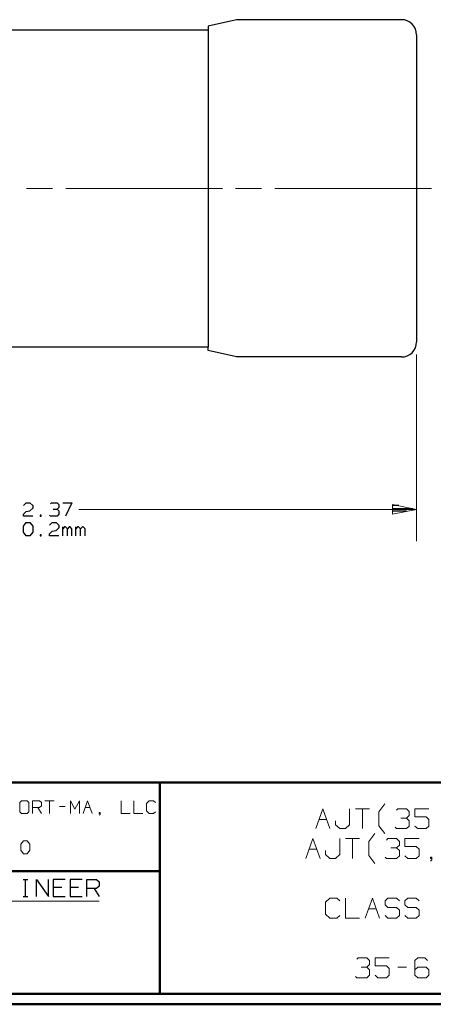
# Model space of a CAD drawing. Units: inches. Extents: x -3.57 to 3.55, y -2.65 to 2.89.
# Drawn here: x -1.37 to 0.12, y -2.65 to 0.9 of the extents above; entities that cross this region are included whole.
import ezdxf

# ---------------------------------------------------------------- set-up
doc = ezdxf.new("R2010")
doc.units = ezdxf.units.IN
doc.header["$MEASUREMENT"] = 0
doc.layers.add('Layer 1', color=7, linetype='Continuous')

msp = doc.modelspace()

# ---------------------------------------------------------------- linework, layer by layer
at = {"layer": 'Layer 1', "lineweight": 25}
for points in [[(-0.5861, 0.9), (-0.5861, 0.9), (-0.6882, 0.8764), (-0.6882, 0.8764)], [(0.0083, 0.9), (0.0083, 0.9), (-0.5861, 0.9), (-0.5861, 0.9)], [(-1.8931, 0.8632), (-1.8931, 0.8632), (-0.6882, 0.8632), (-0.6882, 0.8632)], [(-0.6882, 0.8764), (-0.6882, 0.8764), (-0.6882, 0.8632), (-0.6882, 0.8632)], [(-0.6882, 0.8632), (-0.6882, 0.8632), (-0.6882, -0.2778), (-0.6882, -0.2778)], [(0.0625, 0.8458), (0.0625, 0.8458), (0.0625, -0.2604), (0.0625, -0.2604)], [(-1.8931, -0.2778), (-1.8931, -0.2778), (-0.6882, -0.2778), (-0.6882, -0.2778)], [(-0.6882, -0.291), (-0.6882, -0.291), (-0.6882, -0.2778), (-0.6882, -0.2778)], [(-0.5861, -0.3146), (-0.5861, -0.3146), (-0.6882, -0.291), (-0.6882, -0.291)], [(0.0083, -0.3146), (0.0083, -0.3146), (-0.5861, -0.3146), (-0.5861, -0.3146)], [(-1.3549, -0.8493), (-1.3549, -0.8493), (-1.3451, -0.8403), (-1.3451, -0.8403)], [(-1.3451, -0.8403), (-1.3451, -0.8403), (-1.3312, -0.8403), (-1.3312, -0.8403)], [(-1.3312, -0.8403), (-1.3312, -0.8403), (-1.3215, -0.8493), (-1.3215, -0.8493)], [(-1.3215, -0.8493), (-1.3215, -0.8493), (-1.3215, -0.859), (-1.3215, -0.859)], [(-1.2569, -0.8431), (-1.2569, -0.8431), (-1.2535, -0.8403), (-1.2535, -0.8403)], [(-1.2535, -0.8403), (-1.2535, -0.8403), (-1.2333, -0.8403), (-1.2333, -0.8403)], [(-1.2333, -0.8403), (-1.2333, -0.8403), (-1.2271, -0.8465), (-1.2271, -0.8465)], [(-1.2271, -0.8465), (-1.2271, -0.8465), (-1.2271, -0.8563), (-1.2271, -0.8563)], [(-1.2132, -0.8403), (-1.2132, -0.8403), (-1.1799, -0.8403), (-1.1799, -0.8403)], [(-1.1799, -0.8403), (-1.1799, -0.8403), (-1.2035, -0.8875), (-1.2035, -0.8875)], [(-0.0007, -0.85), (-0.0007, -0.85), (-0.0243, -0.85), (-0.0243, -0.85)], [(-1.3549, -0.8813), (-1.3549, -0.8813), (-1.3451, -0.8715), (-1.3451, -0.8715)], [(-1.3549, -0.8875), (-1.3549, -0.8875), (-1.3549, -0.8813), (-1.3549, -0.8813)], [(-1.3451, -0.8715), (-1.3451, -0.8715), (-1.3312, -0.8688), (-1.3312, -0.8688)], [(-1.3215, -0.859), (-1.3215, -0.859), (-1.3312, -0.8688), (-1.3312, -0.8688)], [(-1.291, -0.884), (-1.291, -0.884), (-1.2944, -0.884), (-1.2944, -0.884)], [(-1.2944, -0.884), (-1.2944, -0.884), (-1.2944, -0.8875), (-1.2944, -0.8875)], [(-1.291, -0.8875), (-1.291, -0.8875), (-1.291, -0.884), (-1.291, -0.884)], [(-1.2569, -0.8875), (-1.2569, -0.8875), (-1.2604, -0.884), (-1.2604, -0.884)], [(-1.2472, -0.8625), (-1.2472, -0.8625), (-1.2333, -0.8625), (-1.2333, -0.8625)], [(-1.2333, -0.8625), (-1.2333, -0.8625), (-1.2271, -0.8563), (-1.2271, -0.8563)], [(-1.2333, -0.8625), (-1.2333, -0.8625), (-1.2271, -0.8688), (-1.2271, -0.8688)], [(-1.2271, -0.8813), (-1.2271, -0.8813), (-1.2333, -0.8875), (-1.2333, -0.8875)], [(-1.2271, -0.8688), (-1.2271, -0.8688), (-1.2271, -0.8813), (-1.2271, -0.8813)], [(-0.0243, -0.8604), (-0.0243, -0.8604), (0.0493, -0.8604), (0.0493, -0.8604)], [(0.0264, -0.8701), (0.0264, -0.8701), (-0.0243, -0.8701), (-0.0243, -0.8701)], [(-0.0243, -0.8806), (-0.0243, -0.8806), (-0.0243, -0.8806), (-0.0243, -0.8806)], [(-1.3215, -0.8875), (-1.3215, -0.8875), (-1.3549, -0.8875), (-1.3549, -0.8875)], [(-1.3549, -0.9236), (-1.3549, -0.9236), (-1.3451, -0.9111), (-1.3451, -0.9111)], [(-1.3451, -0.9111), (-1.3451, -0.9111), (-1.3312, -0.9111), (-1.3312, -0.9111)], [(-1.3312, -0.9111), (-1.3312, -0.9111), (-1.3215, -0.9236), (-1.3215, -0.9236)], [(-1.2944, -0.8875), (-1.2944, -0.8875), (-1.291, -0.8875), (-1.291, -0.8875)], [(-1.2604, -0.9201), (-1.2604, -0.9201), (-1.2507, -0.9111), (-1.2507, -0.9111)], [(-1.2333, -0.8875), (-1.2333, -0.8875), (-1.2569, -0.8875), (-1.2569, -0.8875)], [(-1.2507, -0.9111), (-1.2507, -0.9111), (-1.2368, -0.9111), (-1.2368, -0.9111)], [(-1.2368, -0.9111), (-1.2368, -0.9111), (-1.2271, -0.9201), (-1.2271, -0.9201)], [(-1.2271, -0.9201), (-1.2271, -0.9201), (-1.2271, -0.9299), (-1.2271, -0.9299)], [(-1.3549, -0.9458), (-1.3549, -0.9458), (-1.3549, -0.9236), (-1.3549, -0.9236)], [(-1.3451, -0.9583), (-1.3451, -0.9583), (-1.3549, -0.9458), (-1.3549, -0.9458)], [(-1.3215, -0.9458), (-1.3215, -0.9458), (-1.3312, -0.9583), (-1.3312, -0.9583)], [(-1.3215, -0.9236), (-1.3215, -0.9236), (-1.3215, -0.9458), (-1.3215, -0.9458)], [(-1.291, -0.9549), (-1.291, -0.9549), (-1.2944, -0.9549), (-1.2944, -0.9549)], [(-1.2944, -0.9549), (-1.2944, -0.9549), (-1.2944, -0.9583), (-1.2944, -0.9583)], [(-1.291, -0.9583), (-1.291, -0.9583), (-1.291, -0.9549), (-1.291, -0.9549)], [(-1.2604, -0.9521), (-1.2604, -0.9521), (-1.2507, -0.9424), (-1.2507, -0.9424)], [(-1.2604, -0.9583), (-1.2604, -0.9583), (-1.2604, -0.9521), (-1.2604, -0.9521)], [(-1.2507, -0.9424), (-1.2507, -0.9424), (-1.2368, -0.9396), (-1.2368, -0.9396)], [(-1.2271, -0.9299), (-1.2271, -0.9299), (-1.2368, -0.9396), (-1.2368, -0.9396)], [(-1.2132, -0.9583), (-1.2132, -0.9583), (-1.2132, -0.9264), (-1.2132, -0.9264)], [(-1.2069, -0.9264), (-1.2069, -0.9264), (-1.2132, -0.9333), (-1.2132, -0.9333)], [(-1.2035, -0.9264), (-1.2035, -0.9264), (-1.2069, -0.9264), (-1.2069, -0.9264)], [(-1.1965, -0.9333), (-1.1965, -0.9333), (-1.2035, -0.9264), (-1.2035, -0.9264)], [(-1.1896, -0.9264), (-1.1896, -0.9264), (-1.1965, -0.9333), (-1.1965, -0.9333)], [(-1.1965, -0.9583), (-1.1965, -0.9583), (-1.1965, -0.9333), (-1.1965, -0.9333)], [(-1.1861, -0.9264), (-1.1861, -0.9264), (-1.1896, -0.9264), (-1.1896, -0.9264)], [(-1.1799, -0.9333), (-1.1799, -0.9333), (-1.1861, -0.9264), (-1.1861, -0.9264)], [(-1.1799, -0.9583), (-1.1799, -0.9583), (-1.1799, -0.9333), (-1.1799, -0.9333)], [(-1.166, -0.9583), (-1.166, -0.9583), (-1.166, -0.9264), (-1.166, -0.9264)], [(-1.1597, -0.9264), (-1.1597, -0.9264), (-1.166, -0.9333), (-1.166, -0.9333)], [(-1.1562, -0.9264), (-1.1562, -0.9264), (-1.1597, -0.9264), (-1.1597, -0.9264)], [(-1.1493, -0.9333), (-1.1493, -0.9333), (-1.1562, -0.9264), (-1.1562, -0.9264)], [(-1.1424, -0.9264), (-1.1424, -0.9264), (-1.1493, -0.9333), (-1.1493, -0.9333)], [(-1.1493, -0.9583), (-1.1493, -0.9583), (-1.1493, -0.9333), (-1.1493, -0.9333)], [(-1.1389, -0.9264), (-1.1389, -0.9264), (-1.1424, -0.9264), (-1.1424, -0.9264)], [(-1.1326, -0.9333), (-1.1326, -0.9333), (-1.1389, -0.9264), (-1.1389, -0.9264)], [(-1.1326, -0.9583), (-1.1326, -0.9583), (-1.1326, -0.9333), (-1.1326, -0.9333)], [(-1.3312, -0.9583), (-1.3312, -0.9583), (-1.3451, -0.9583), (-1.3451, -0.9583)], [(-1.2944, -0.9583), (-1.2944, -0.9583), (-1.291, -0.9583), (-1.291, -0.9583)], [(-1.2271, -0.9583), (-1.2271, -0.9583), (-1.2604, -0.9583), (-1.2604, -0.9583)], [(-1.3562, -2.1965), (-1.3562, -2.1965), (-1.3389, -2.1965), (-1.3389, -2.1965)], [(-1.3472, -2.2576), (-1.3472, -2.2576), (-1.3472, -2.1965), (-1.3472, -2.1965)], [(-1.3083, -2.2576), (-1.3083, -2.2576), (-1.3083, -2.1965), (-1.3083, -2.1965)], [(-1.3083, -2.1965), (-1.3083, -2.1965), (-1.2646, -2.2576), (-1.2646, -2.2576)], [(-1.2646, -2.2576), (-1.2646, -2.2576), (-1.2646, -2.1965), (-1.2646, -2.1965)], [(-1.2042, -2.1965), (-1.2042, -2.1965), (-1.2472, -2.1965), (-1.2472, -2.1965)], [(-1.2472, -2.1965), (-1.2472, -2.1965), (-1.2472, -2.2576), (-1.2472, -2.2576)], [(-1.1431, -2.1965), (-1.1431, -2.1965), (-1.1868, -2.1965), (-1.1868, -2.1965)], [(-1.1868, -2.1965), (-1.1868, -2.1965), (-1.1868, -2.2576), (-1.1868, -2.2576)], [(-1.1257, -2.2576), (-1.1257, -2.2576), (-1.1257, -2.1965), (-1.1257, -2.1965)], [(-1.1257, -2.1965), (-1.1257, -2.1965), (-1.091, -2.1965), (-1.091, -2.1965)], [(-1.091, -2.1965), (-1.091, -2.1965), (-1.0819, -2.2049), (-1.0819, -2.2049)], [(-1.2167, -2.225), (-1.2167, -2.225), (-1.2472, -2.225), (-1.2472, -2.225)], [(-1.1562, -2.225), (-1.1562, -2.225), (-1.1868, -2.225), (-1.1868, -2.225)], [(-1.091, -2.2292), (-1.091, -2.2292), (-1.1257, -2.2292), (-1.1257, -2.2292)], [(-1.0993, -2.2292), (-1.0993, -2.2292), (-1.0819, -2.2576), (-1.0819, -2.2576)], [(-1.0819, -2.2208), (-1.0819, -2.2208), (-1.091, -2.2292), (-1.091, -2.2292)], [(-1.0819, -2.2049), (-1.0819, -2.2049), (-1.0819, -2.2208), (-1.0819, -2.2208)], [(-1.3562, -2.2576), (-1.3562, -2.2576), (-1.3389, -2.2576), (-1.3389, -2.2576)], [(-1.2472, -2.2576), (-1.2472, -2.2576), (-1.2042, -2.2576), (-1.2042, -2.2576)], [(-1.1868, -2.2576), (-1.1868, -2.2576), (-1.1431, -2.2576), (-1.1431, -2.2576)]]:
    msp.add_open_spline(points, degree=3, dxfattribs=at)
for points in [[(0.0625, 0.8458), (0.0625, 0.8458), (0.0618, 0.8562), (0.0618, 0.8562), (0.0618, 0.8562), (0.0618, 0.8562), (0.059, 0.8667), (0.059, 0.8667), (0.059, 0.8667), (0.059, 0.8667), (0.0535, 0.8764), (0.0535, 0.8764), (0.0535, 0.8764), (0.0535, 0.8764), (0.0472, 0.884), (0.0472, 0.884), (0.0472, 0.884), (0.0472, 0.884), (0.0389, 0.891), (0.0389, 0.891), (0.0389, 0.891), (0.0389, 0.891), (0.0292, 0.8958), (0.0292, 0.8958), (0.0292, 0.8958), (0.0292, 0.8958), (0.0194, 0.8993), (0.0194, 0.8993), (0.0194, 0.8993), (0.0194, 0.8993), (0.0083, 0.9), (0.0083, 0.9)], [(0.0083, -0.3146), (0.0083, -0.3146), (0.0194, -0.3139), (0.0194, -0.3139), (0.0194, -0.3139), (0.0194, -0.3139), (0.0292, -0.3104), (0.0292, -0.3104), (0.0292, -0.3104), (0.0292, -0.3104), (0.0389, -0.3056), (0.0389, -0.3056), (0.0389, -0.3056), (0.0389, -0.3056), (0.0472, -0.2993), (0.0472, -0.2993), (0.0472, -0.2993), (0.0472, -0.2993), (0.0535, -0.291), (0.0535, -0.291), (0.0535, -0.291), (0.0535, -0.291), (0.059, -0.2813), (0.059, -0.2813), (0.059, -0.2813), (0.059, -0.2813), (0.0618, -0.2715), (0.0618, -0.2715), (0.0618, -0.2715), (0.0618, -0.2715), (0.0625, -0.2611), (0.0625, -0.2611)]]:
    msp.add_open_spline(points, degree=3, knots=[0, 0, 0, 0, 0.111111, 0.111111, 0.111111, 0.111111, 0.222222, 0.222222, 0.222222, 0.222222, 0.333333, 0.333333, 0.333333, 0.333333, 0.444444, 0.444444, 0.444444, 0.444444, 0.555556, 0.555556, 0.555556, 0.555556, 0.666667, 0.666667, 0.666667, 0.666667, 0.777778, 0.777778, 0.777778, 0.777778, 1, 1, 1, 1], dxfattribs=at)
at = {"layer": 'Layer 1', "lineweight": 13}
for points in [[(-1.25, 0.2924), (-1.25, 0.2924), (-1.3437, 0.2924), (-1.3437, 0.2924)], [(-0.6375, 0.2924), (-0.6375, 0.2924), (-1.2021, 0.2924), (-1.2021, 0.2924)], [(-0.4958, 0.2924), (-0.4958, 0.2924), (-0.5903, 0.2924), (-0.5903, 0.2924)], [(0.1167, 0.2924), (0.1167, 0.2924), (-0.4486, 0.2924), (-0.4486, 0.2924)], [(0.0625, -0.3063), (0.0625, -0.3063), (0.0625, -0.9778), (0.0625, -0.9778)], [(-1.1549, -0.8639), (-1.1549, -0.8639), (0.0625, -0.8639), (0.0625, -0.8639)], [(-1.3618, -1.9125), (-1.3618, -1.9125), (-1.3681, -1.9194), (-1.3681, -1.9194)], [(-1.3417, -1.9125), (-1.3417, -1.9125), (-1.3618, -1.9125), (-1.3618, -1.9125)], [(-1.3354, -1.9194), (-1.3354, -1.9194), (-1.3417, -1.9125), (-1.3417, -1.9125)], [(-1.3222, -1.9583), (-1.3222, -1.9583), (-1.3222, -1.9125), (-1.3222, -1.9125)], [(-1.3222, -1.9125), (-1.3222, -1.9125), (-1.2965, -1.9125), (-1.2965, -1.9125)], [(-1.2965, -1.9125), (-1.2965, -1.9125), (-1.2896, -1.9194), (-1.2896, -1.9194)], [(-1.2771, -1.9125), (-1.2771, -1.9125), (-1.2444, -1.9125), (-1.2444, -1.9125)], [(-1.2604, -1.9125), (-1.2604, -1.9125), (-1.2604, -1.9583), (-1.2604, -1.9583)], [(-1.1854, -1.9583), (-1.1854, -1.9583), (-1.1854, -1.9125), (-1.1854, -1.9125)], [(-1.1854, -1.9125), (-1.1854, -1.9125), (-1.1694, -1.9431), (-1.1694, -1.9431)], [(-1.1694, -1.9431), (-1.1694, -1.9431), (-1.1528, -1.9125), (-1.1528, -1.9125)], [(-1.1528, -1.9125), (-1.1528, -1.9125), (-1.1528, -1.9583), (-1.1528, -1.9583)], [(-1.1396, -1.9583), (-1.1396, -1.9583), (-1.1236, -1.9125), (-1.1236, -1.9125)], [(-1.1236, -1.9125), (-1.1236, -1.9125), (-1.1069, -1.9583), (-1.1069, -1.9583)], [(-1.0028, -1.9125), (-1.0028, -1.9125), (-1.0028, -1.9583), (-1.0028, -1.9583)], [(-0.9569, -1.9125), (-0.9569, -1.9125), (-0.9569, -1.9583), (-0.9569, -1.9583)], [(-0.9014, -1.9125), (-0.9014, -1.9125), (-0.9111, -1.9222), (-0.9111, -1.9222)], [(-0.8854, -1.9125), (-0.8854, -1.9125), (-0.9014, -1.9125), (-0.9014, -1.9125)], [(-0.8785, -1.9194), (-0.8785, -1.9194), (-0.8854, -1.9125), (-0.8854, -1.9125)], [(-1.3681, -1.9194), (-1.3681, -1.9194), (-1.3681, -1.9528), (-1.3681, -1.9528)], [(-1.3354, -1.9528), (-1.3354, -1.9528), (-1.3354, -1.9194), (-1.3354, -1.9194)], [(-1.2965, -1.9375), (-1.2965, -1.9375), (-1.3222, -1.9375), (-1.3222, -1.9375)], [(-1.3028, -1.9375), (-1.3028, -1.9375), (-1.2896, -1.9583), (-1.2896, -1.9583)], [(-1.2896, -1.9313), (-1.2896, -1.9313), (-1.2965, -1.9375), (-1.2965, -1.9375)], [(-1.2896, -1.9194), (-1.2896, -1.9194), (-1.2896, -1.9313), (-1.2896, -1.9313)], [(-1.2243, -1.934), (-1.2243, -1.934), (-1.2049, -1.934), (-1.2049, -1.934)], [(-1.1319, -1.9375), (-1.1319, -1.9375), (-1.1146, -1.9375), (-1.1146, -1.9375)], [(-0.9111, -1.9222), (-0.9111, -1.9222), (-0.9111, -1.9493), (-0.9111, -1.9493)], [(-0.9111, -1.9493), (-0.9111, -1.9493), (-0.9014, -1.9583), (-0.9014, -1.9583)], [(-0.3007, -2.0132), (-0.3007, -2.0132), (-0.2757, -1.9417), (-0.2757, -1.9417)], [(-0.2757, -1.9417), (-0.2757, -1.9417), (-0.25, -2.0132), (-0.25, -2.0132)], [(-0.1785, -1.9993), (-0.1785, -1.9993), (-0.1785, -1.9417), (-0.1785, -1.9417)], [(-0.1576, -1.9417), (-0.1576, -1.9417), (-0.1069, -1.9417), (-0.1069, -1.9417)], [(-0.1326, -1.9417), (-0.1326, -1.9417), (-0.1326, -2.0132), (-0.1326, -2.0132)], [(-0.0729, -1.9528), (-0.0729, -1.9528), (-0.0521, -1.9236), (-0.0521, -1.9236)], [(-0.0097, -1.9465), (-0.0097, -1.9465), (-0.0042, -1.9417), (-0.0042, -1.9417)], [(-0.0042, -1.9417), (-0.0042, -1.9417), (0.0264, -1.9417), (0.0264, -1.9417)], [(0.0264, -1.9417), (0.0264, -1.9417), (0.0361, -1.9514), (0.0361, -1.9514)], [(0.1076, -1.9417), (0.1076, -1.9417), (0.0569, -1.9417), (0.0569, -1.9417)], [(0.0569, -1.9417), (0.0569, -1.9417), (0.0569, -1.9701), (0.0569, -1.9701)], [(-1.3681, -1.9528), (-1.3681, -1.9528), (-1.3618, -1.9583), (-1.3618, -1.9583)], [(-1.3618, -1.9583), (-1.3618, -1.9583), (-1.3417, -1.9583), (-1.3417, -1.9583)], [(-1.3417, -1.9583), (-1.3417, -1.9583), (-1.3354, -1.9528), (-1.3354, -1.9528)], [(-1.0778, -1.9556), (-1.0778, -1.9556), (-1.0812, -1.9556), (-1.0812, -1.9556)], [(-1.0812, -1.9556), (-1.0812, -1.9556), (-1.0812, -1.9583), (-1.0812, -1.9583)], [(-1.0812, -1.9583), (-1.0812, -1.9583), (-1.0778, -1.9583), (-1.0778, -1.9583)], [(-1.0812, -1.9646), (-1.0812, -1.9646), (-1.0778, -1.9618), (-1.0778, -1.9618)], [(-1.0778, -1.9618), (-1.0778, -1.9618), (-1.0778, -1.9556), (-1.0778, -1.9556)], [(-1.0028, -1.9583), (-1.0028, -1.9583), (-0.9701, -1.9583), (-0.9701, -1.9583)], [(-0.9569, -1.9583), (-0.9569, -1.9583), (-0.9243, -1.9583), (-0.9243, -1.9583)], [(-0.9014, -1.9583), (-0.9014, -1.9583), (-0.8854, -1.9583), (-0.8854, -1.9583)], [(-0.8854, -1.9583), (-0.8854, -1.9583), (-0.8785, -1.9528), (-0.8785, -1.9528)], [(-0.2889, -1.9799), (-0.2889, -1.9799), (-0.2618, -1.9799), (-0.2618, -1.9799)], [(-0.2292, -1.9847), (-0.2292, -1.9847), (-0.2292, -1.9993), (-0.2292, -1.9993)], [(-0.0729, -2.0028), (-0.0729, -2.0028), (-0.0729, -1.9528), (-0.0729, -1.9528)], [(0.0056, -1.975), (0.0056, -1.975), (0.0264, -1.975), (0.0264, -1.975)], [(0.0264, -1.975), (0.0264, -1.975), (0.0361, -1.966), (0.0361, -1.966)], [(0.0264, -1.975), (0.0264, -1.975), (0.0361, -1.9847), (0.0361, -1.9847)], [(0.0361, -1.9514), (0.0361, -1.9514), (0.0361, -1.966), (0.0361, -1.966)], [(0.0361, -1.9847), (0.0361, -1.9847), (0.0361, -2.0042), (0.0361, -2.0042)], [(0.0569, -1.9701), (0.0569, -1.9701), (0.0979, -1.9701), (0.0979, -1.9701)], [(0.0979, -1.9701), (0.0979, -1.9701), (0.1076, -1.9799), (0.1076, -1.9799)], [(0.1076, -1.9799), (0.1076, -1.9799), (0.1076, -2.0042), (0.1076, -2.0042)], [(-0.2292, -1.9993), (-0.2292, -1.9993), (-0.2139, -2.0132), (-0.2139, -2.0132)], [(-0.2139, -2.0132), (-0.2139, -2.0132), (-0.1937, -2.0132), (-0.1937, -2.0132)], [(-0.1937, -2.0132), (-0.1937, -2.0132), (-0.1785, -1.9993), (-0.1785, -1.9993)], [(-0.0521, -2.0313), (-0.0521, -2.0313), (-0.0729, -2.0028), (-0.0729, -2.0028)], [(-0.0097, -2.0132), (-0.0097, -2.0132), (-0.0146, -2.0083), (-0.0146, -2.0083)], [(0.0264, -2.0132), (0.0264, -2.0132), (-0.0097, -2.0132), (-0.0097, -2.0132)], [(0.0361, -2.0042), (0.0361, -2.0042), (0.0264, -2.0132), (0.0264, -2.0132)], [(0.0674, -2.0132), (0.0674, -2.0132), (0.0569, -2.0042), (0.0569, -2.0042)], [(0.0979, -2.0132), (0.0979, -2.0132), (0.0674, -2.0132), (0.0674, -2.0132)], [(0.1076, -2.0042), (0.1076, -2.0042), (0.0979, -2.0132), (0.0979, -2.0132)], [(-0.3368, -2.1208), (-0.3368, -2.1208), (-0.3111, -2.0493), (-0.3111, -2.0493)], [(-0.3111, -2.0493), (-0.3111, -2.0493), (-0.2854, -2.1208), (-0.2854, -2.1208)], [(-0.2139, -2.1063), (-0.2139, -2.1063), (-0.2139, -2.0493), (-0.2139, -2.0493)], [(-0.1937, -2.0493), (-0.1937, -2.0493), (-0.1424, -2.0493), (-0.1424, -2.0493)], [(-0.1681, -2.0493), (-0.1681, -2.0493), (-0.1681, -2.1208), (-0.1681, -2.1208)], [(-0.109, -2.0597), (-0.109, -2.0597), (-0.0875, -2.0313), (-0.0875, -2.0313)], [(-0.0451, -2.0542), (-0.0451, -2.0542), (-0.0403, -2.0493), (-0.0403, -2.0493)], [(-0.0403, -2.0493), (-0.0403, -2.0493), (-0.0097, -2.0493), (-0.0097, -2.0493)], [(-0.0097, -2.0493), (-0.0097, -2.0493), (0.0007, -2.059), (0.0007, -2.059)], [(0.0722, -2.0493), (0.0722, -2.0493), (0.0208, -2.0493), (0.0208, -2.0493)], [(0.0208, -2.0493), (0.0208, -2.0493), (0.0208, -2.0778), (0.0208, -2.0778)], [(-1.3646, -2.0694), (-1.3646, -2.0694), (-1.3549, -2.0576), (-1.3549, -2.0576)], [(-1.3646, -2.091), (-1.3646, -2.091), (-1.3646, -2.0694), (-1.3646, -2.0694)], [(-1.3549, -2.1035), (-1.3549, -2.1035), (-1.3646, -2.091), (-1.3646, -2.091)], [(-1.3549, -2.0576), (-1.3549, -2.0576), (-1.3417, -2.0576), (-1.3417, -2.0576)], [(-1.3417, -2.0576), (-1.3417, -2.0576), (-1.3319, -2.0694), (-1.3319, -2.0694)], [(-1.3319, -2.091), (-1.3319, -2.091), (-1.3417, -2.1035), (-1.3417, -2.1035)], [(-1.3319, -2.0694), (-1.3319, -2.0694), (-1.3319, -2.091), (-1.3319, -2.091)], [(-0.325, -2.0875), (-0.325, -2.0875), (-0.2979, -2.0875), (-0.2979, -2.0875)], [(-0.109, -2.1097), (-0.109, -2.1097), (-0.109, -2.0597), (-0.109, -2.0597)], [(-0.0299, -2.0826), (-0.0299, -2.0826), (-0.0097, -2.0826), (-0.0097, -2.0826)], [(-0.0097, -2.0826), (-0.0097, -2.0826), (0.0007, -2.0729), (0.0007, -2.0729)], [(-0.0097, -2.0826), (-0.0097, -2.0826), (0.0007, -2.0924), (0.0007, -2.0924)], [(0.0007, -2.059), (0.0007, -2.059), (0.0007, -2.0729), (0.0007, -2.0729)], [(0.0208, -2.0778), (0.0208, -2.0778), (0.0618, -2.0778), (0.0618, -2.0778)], [(0.0618, -2.0778), (0.0618, -2.0778), (0.0722, -2.0875), (0.0722, -2.0875)], [(0.0722, -2.0875), (0.0722, -2.0875), (0.0722, -2.1111), (0.0722, -2.1111)], [(-1.3417, -2.1035), (-1.3417, -2.1035), (-1.3549, -2.1035), (-1.3549, -2.1035)], [(-0.2653, -2.0924), (-0.2653, -2.0924), (-0.2653, -2.1063), (-0.2653, -2.1063)], [(-0.2653, -2.1063), (-0.2653, -2.1063), (-0.25, -2.1208), (-0.25, -2.1208)], [(-0.25, -2.1208), (-0.25, -2.1208), (-0.2292, -2.1208), (-0.2292, -2.1208)], [(-0.2292, -2.1208), (-0.2292, -2.1208), (-0.2139, -2.1063), (-0.2139, -2.1063)], [(-0.0875, -2.1389), (-0.0875, -2.1389), (-0.109, -2.1097), (-0.109, -2.1097)], [(-0.0451, -2.1208), (-0.0451, -2.1208), (-0.0507, -2.116), (-0.0507, -2.116)], [(-0.0097, -2.1208), (-0.0097, -2.1208), (-0.0451, -2.1208), (-0.0451, -2.1208)], [(0.0007, -2.1111), (0.0007, -2.1111), (-0.0097, -2.1208), (-0.0097, -2.1208)], [(0.0007, -2.0924), (0.0007, -2.0924), (0.0007, -2.1111), (0.0007, -2.1111)], [(0.0313, -2.1208), (0.0313, -2.1208), (0.0208, -2.1111), (0.0208, -2.1111)], [(0.0618, -2.1208), (0.0618, -2.1208), (0.0313, -2.1208), (0.0313, -2.1208)], [(0.0722, -2.1111), (0.0722, -2.1111), (0.0618, -2.1208), (0.0618, -2.1208)], [(0.1181, -2.116), (0.1181, -2.116), (0.1132, -2.116), (0.1132, -2.116)], [(0.1132, -2.116), (0.1132, -2.116), (0.1132, -2.1208), (0.1132, -2.1208)], [(0.1132, -2.1208), (0.1132, -2.1208), (0.1181, -2.1208), (0.1181, -2.1208)], [(0.1132, -2.1306), (0.1132, -2.1306), (0.1181, -2.1257), (0.1181, -2.1257)], [(0.1181, -2.1257), (0.1181, -2.1257), (0.1181, -2.116), (0.1181, -2.116)], [(-0.25, -2.2639), (-0.25, -2.2639), (-0.2653, -2.2785), (-0.2653, -2.2785)], [(-0.2243, -2.2639), (-0.2243, -2.2639), (-0.25, -2.2639), (-0.25, -2.2639)], [(-0.2139, -2.2736), (-0.2139, -2.2736), (-0.2243, -2.2639), (-0.2243, -2.2639)], [(-0.1937, -2.2639), (-0.1937, -2.2639), (-0.1937, -2.3354), (-0.1937, -2.3354)], [(-0.1222, -2.3354), (-0.1222, -2.3354), (-0.0965, -2.2639), (-0.0965, -2.2639)], [(-0.0965, -2.2639), (-0.0965, -2.2639), (-0.0708, -2.3354), (-0.0708, -2.3354)], [(-0.0403, -2.2639), (-0.0403, -2.2639), (-0.0507, -2.2736), (-0.0507, -2.2736)], [(-0.0097, -2.2639), (-0.0097, -2.2639), (-0.0403, -2.2639), (-0.0403, -2.2639)], [(0.0007, -2.2736), (0.0007, -2.2736), (-0.0097, -2.2639), (-0.0097, -2.2639)], [(0.0313, -2.2639), (0.0313, -2.2639), (0.0208, -2.2736), (0.0208, -2.2736)], [(0.0618, -2.2639), (0.0618, -2.2639), (0.0313, -2.2639), (0.0313, -2.2639)], [(0.0722, -2.2736), (0.0722, -2.2736), (0.0618, -2.2639), (0.0618, -2.2639)], [(-1.9785, -2.2743), (-1.9785, -2.2743), (-1.0812, -2.2743), (-1.0812, -2.2743)], [(-0.2653, -2.2785), (-0.2653, -2.2785), (-0.2653, -2.3208), (-0.2653, -2.3208)], [(-0.1104, -2.3021), (-0.1104, -2.3021), (-0.0826, -2.3021), (-0.0826, -2.3021)], [(-0.0507, -2.2736), (-0.0507, -2.2736), (-0.0507, -2.2875), (-0.0507, -2.2875)], [(-0.0507, -2.2875), (-0.0507, -2.2875), (-0.0403, -2.2972), (-0.0403, -2.2972)], [(-0.0403, -2.2972), (-0.0403, -2.2972), (-0.0097, -2.2972), (-0.0097, -2.2972)], [(-0.0097, -2.2972), (-0.0097, -2.2972), (0.0007, -2.3069), (0.0007, -2.3069)], [(0.0208, -2.2736), (0.0208, -2.2736), (0.0208, -2.2875), (0.0208, -2.2875)], [(0.0208, -2.2875), (0.0208, -2.2875), (0.0313, -2.2972), (0.0313, -2.2972)], [(0.0313, -2.2972), (0.0313, -2.2972), (0.0618, -2.2972), (0.0618, -2.2972)], [(0.0618, -2.2972), (0.0618, -2.2972), (0.0722, -2.3069), (0.0722, -2.3069)], [(-0.2653, -2.3208), (-0.2653, -2.3208), (-0.25, -2.3354), (-0.25, -2.3354)], [(-0.25, -2.3354), (-0.25, -2.3354), (-0.2243, -2.3354), (-0.2243, -2.3354)], [(-0.2243, -2.3354), (-0.2243, -2.3354), (-0.2139, -2.3257), (-0.2139, -2.3257)], [(-0.1937, -2.3354), (-0.1937, -2.3354), (-0.1424, -2.3354), (-0.1424, -2.3354)], [(-0.0403, -2.3354), (-0.0403, -2.3354), (-0.0507, -2.3257), (-0.0507, -2.3257)], [(-0.0097, -2.3354), (-0.0097, -2.3354), (-0.0403, -2.3354), (-0.0403, -2.3354)], [(0.0007, -2.3257), (0.0007, -2.3257), (-0.0097, -2.3354), (-0.0097, -2.3354)], [(0.0007, -2.3069), (0.0007, -2.3069), (0.0007, -2.3257), (0.0007, -2.3257)], [(0.0313, -2.3354), (0.0313, -2.3354), (0.0208, -2.3257), (0.0208, -2.3257)], [(0.0618, -2.3354), (0.0618, -2.3354), (0.0313, -2.3354), (0.0313, -2.3354)], [(0.0722, -2.3257), (0.0722, -2.3257), (0.0618, -2.3354), (0.0618, -2.3354)], [(0.0722, -2.3069), (0.0722, -2.3069), (0.0722, -2.3257), (0.0722, -2.3257)], [(-0.1528, -2.4833), (-0.1528, -2.4833), (-0.1479, -2.4785), (-0.1479, -2.4785)], [(-0.1479, -2.4785), (-0.1479, -2.4785), (-0.1167, -2.4785), (-0.1167, -2.4785)], [(-0.1167, -2.4785), (-0.1167, -2.4785), (-0.1069, -2.4882), (-0.1069, -2.4882)], [(-0.0354, -2.4785), (-0.0354, -2.4785), (-0.0861, -2.4785), (-0.0861, -2.4785)], [(-0.0861, -2.4785), (-0.0861, -2.4785), (-0.0861, -2.5069), (-0.0861, -2.5069)], [(0.0674, -2.4785), (0.0674, -2.4785), (0.0569, -2.4882), (0.0569, -2.4882)], [(0.0924, -2.4785), (0.0924, -2.4785), (0.0674, -2.4785), (0.0674, -2.4785)], [(0.1028, -2.4882), (0.1028, -2.4882), (0.0924, -2.4785), (0.0924, -2.4785)], [(-0.1375, -2.5118), (-0.1375, -2.5118), (-0.1167, -2.5118), (-0.1167, -2.5118)], [(-0.1167, -2.5118), (-0.1167, -2.5118), (-0.1069, -2.5028), (-0.1069, -2.5028)], [(-0.1167, -2.5118), (-0.1167, -2.5118), (-0.1069, -2.5215), (-0.1069, -2.5215)], [(-0.1069, -2.4882), (-0.1069, -2.4882), (-0.1069, -2.5028), (-0.1069, -2.5028)], [(-0.0861, -2.5069), (-0.0861, -2.5069), (-0.0451, -2.5069), (-0.0451, -2.5069)], [(-0.0451, -2.5069), (-0.0451, -2.5069), (-0.0354, -2.5167), (-0.0354, -2.5167)], [(-0.0354, -2.5167), (-0.0354, -2.5167), (-0.0354, -2.541), (-0.0354, -2.541)], [(-0.0042, -2.5118), (-0.0042, -2.5118), (0.0264, -2.5118), (0.0264, -2.5118)], [(0.0569, -2.4882), (0.0569, -2.4882), (0.0569, -2.541), (0.0569, -2.541)], [(0.0674, -2.5118), (0.0674, -2.5118), (0.0569, -2.5215), (0.0569, -2.5215)], [(0.0979, -2.5118), (0.0979, -2.5118), (0.0674, -2.5118), (0.0674, -2.5118)], [(0.1076, -2.5215), (0.1076, -2.5215), (0.0979, -2.5118), (0.0979, -2.5118)], [(-0.1528, -2.55), (-0.1528, -2.55), (-0.1576, -2.5451), (-0.1576, -2.5451)], [(-0.1167, -2.55), (-0.1167, -2.55), (-0.1528, -2.55), (-0.1528, -2.55)], [(-0.1069, -2.541), (-0.1069, -2.541), (-0.1167, -2.55), (-0.1167, -2.55)], [(-0.1069, -2.5215), (-0.1069, -2.5215), (-0.1069, -2.541), (-0.1069, -2.541)], [(-0.0764, -2.55), (-0.0764, -2.55), (-0.0861, -2.541), (-0.0861, -2.541)], [(-0.0451, -2.55), (-0.0451, -2.55), (-0.0764, -2.55), (-0.0764, -2.55)], [(-0.0354, -2.541), (-0.0354, -2.541), (-0.0451, -2.55), (-0.0451, -2.55)], [(0.0569, -2.541), (0.0569, -2.541), (0.0674, -2.55), (0.0674, -2.55)], [(0.0674, -2.55), (0.0674, -2.55), (0.0979, -2.55), (0.0979, -2.55)], [(0.0979, -2.55), (0.0979, -2.55), (0.1076, -2.541), (0.1076, -2.541)], [(0.1076, -2.541), (0.1076, -2.541), (0.1076, -2.5215), (0.1076, -2.5215)]]:
    msp.add_open_spline(points, degree=3, dxfattribs=at)
msp.add_open_spline([(-0.0243, -0.8813), (-0.0243, -0.8813), (0.0625, -0.8639), (0.0625, -0.8639), (0.0625, -0.8639), (0.0625, -0.8639), (-0.0243, -0.8465), (-0.0243, -0.8465), (-0.0243, -0.8465), (-0.0243, -0.8465), (-0.0243, -0.8813), (-0.0243, -0.8813)], degree=3, knots=[0, 0, 0, 0, 0.25, 0.25, 0.25, 0.25, 0.5, 0.5, 0.5, 0.5, 1, 1, 1, 1], dxfattribs=at)
at = {"layer": 'Layer 1', "lineweight": 50}
for points in [[(3.5146, -1.8465), (3.5146, -1.8465), (-3.5285, -1.8465), (-3.5285, -1.8465)], [(-0.8632, -2.6076), (-0.8632, -2.6076), (-0.8632, -1.8465), (-0.8632, -1.8465)], [(-0.8632, -2.166), (-0.8632, -2.166), (-3.5285, -2.166), (-3.5285, -2.166)], [(3.5146, -2.6076), (3.5146, -2.6076), (-3.5285, -2.6076), (-3.5285, -2.6076)], [(3.5521, -2.6458), (3.5521, -2.6458), (-3.5667, -2.6458), (-3.5667, -2.6458)]]:
    msp.add_open_spline(points, degree=3, dxfattribs=at)

doc.saveas('drawing.dxf')
